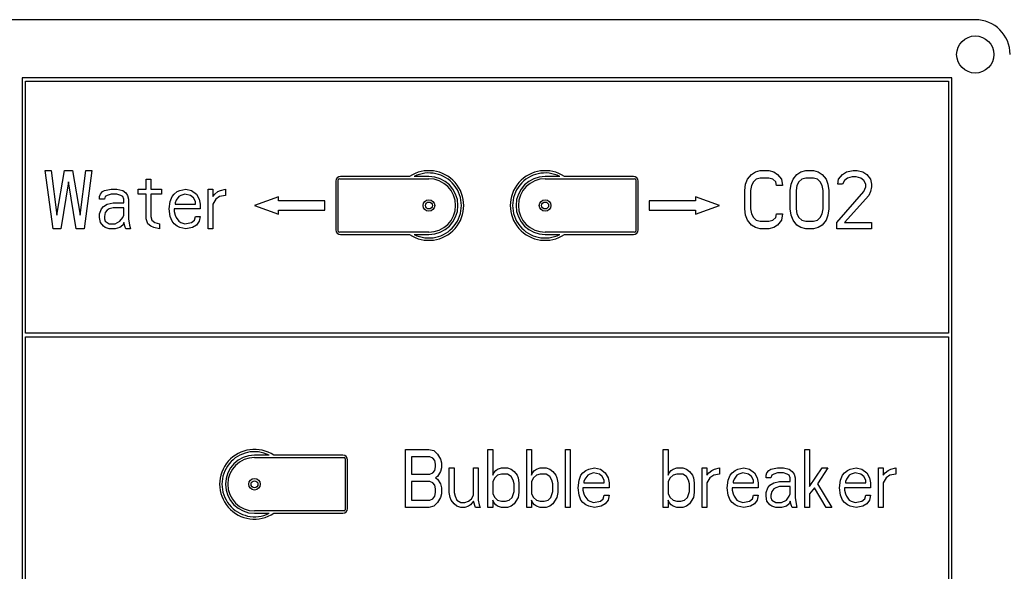
# Model space of a CAD drawing. Units: millimetres. Extents: x 0 to 420, y 0 to 297.
# Drawn here: x 226 to 232, y 220 to 224 of the extents above; entities that cross this region are included whole.
import ezdxf

# ---------------------------------------------------------------- set-up
doc = ezdxf.new("R2010")
doc.units = ezdxf.units.MM
doc.header["$LTSCALE"] = 23.1
doc.layers.get('0').update_dxf_attribs({"linetype": 'CONTINUOUS'})
doc.layers.add('BEZUGSACHSEN', color=7, linetype='CONTINUOUS')
doc.layers.add('RUNDUNGEN', color=7, linetype='CONTINUOUS')

msp = doc.modelspace()

# ---------------------------------------------------------------- linework, layer by layer
at = {"color": 7, "linetype": 'CONTINUOUS'}
for p, q in [((226.32597, 222.70869), (226.35931, 222.70869)), ((226.37042, 222.37535), (226.32597, 222.70869)), ((226.35931, 222.70869), (226.39264, 222.45337)), ((226.39264, 222.45337), (226.43708, 222.70869)), ((226.43708, 222.70869), (226.48153, 222.70869)), ((226.48153, 222.70869), (226.52597, 222.45337)), ((226.52597, 222.45337), (226.55931, 222.70869)), ((226.59264, 222.70869), (226.5482, 222.37535)), ((226.55931, 222.70869), (226.59264, 222.70869)), ((230.3982, 222.70159), (230.42597, 222.70869)), ((230.42597, 222.70869), (230.47597, 222.70869)), ((230.47597, 222.70869), (230.50375, 222.70159)), ((230.65931, 222.70159), (230.68708, 222.70869)), ((230.68708, 222.70869), (230.73153, 222.70869)), ((230.73153, 222.70869), (230.75931, 222.70159)), ((230.92042, 222.70159), (230.95931, 222.70869)), ((230.95931, 222.70869), (230.98153, 222.70869)), ((230.98153, 222.70869), (231.01486, 222.70159)), ((226.90375, 222.65904), (226.93153, 222.65904)), ((226.90375, 222.6023), (226.90375, 222.65904)), ((226.93153, 222.65904), (226.93153, 222.6023)), ((230.34264, 222.63067), (230.35375, 222.65904)), ((230.35375, 222.65904), (230.37597, 222.68741)), ((230.37597, 222.68741), (230.3982, 222.70159)), ((230.40375, 222.65904), (230.38708, 222.64486)), ((230.42597, 222.66613), (230.40375, 222.65904)), ((230.47597, 222.66613), (230.42597, 222.66613)), ((230.4982, 222.65904), (230.47597, 222.66613)), ((230.51486, 222.64486), (230.4982, 222.65904)), ((230.50375, 222.70159), (230.52597, 222.68741)), ((230.52597, 222.68741), (230.5482, 222.65904)), ((230.5482, 222.65904), (230.55375, 222.62358)), ((230.60375, 222.63067), (230.61486, 222.65904)), ((230.61486, 222.65904), (230.63708, 222.68741)), ((230.63708, 222.68741), (230.65931, 222.70159)), ((230.66486, 222.65904), (230.6482, 222.64486)), ((230.68708, 222.66613), (230.66486, 222.65904)), ((230.73153, 222.66613), (230.68708, 222.66613)), ((230.75375, 222.65904), (230.73153, 222.66613)), ((230.77042, 222.64486), (230.75375, 222.65904)), ((230.75931, 222.70159), (230.78153, 222.68741)), ((230.78153, 222.68741), (230.80375, 222.65904)), ((230.80375, 222.65904), (230.81486, 222.63067)), ((230.87042, 222.63067), (230.87597, 222.65904)), ((230.87597, 222.65904), (230.8982, 222.68741)), ((230.8982, 222.68741), (230.92042, 222.70159)), ((230.90931, 222.65195), (230.8982, 222.63067)), ((230.92597, 222.66613), (230.90931, 222.65195)), ((230.95375, 222.67322), (230.92597, 222.66613)), ((230.97597, 222.67322), (230.95375, 222.67322)), ((231.00375, 222.66613), (230.97597, 222.67322)), ((231.02042, 222.65195), (231.00375, 222.66613)), ((231.01486, 222.70159), (231.03708, 222.68741)), ((231.03153, 222.63067), (231.02042, 222.65195)), ((231.03708, 222.68741), (231.05931, 222.65904)), ((231.05931, 222.65904), (231.06486, 222.63067)), ((226.45931, 222.64486), (226.41486, 222.37535)), ((226.50375, 222.37535), (226.45931, 222.64486)), ((226.65375, 222.58812), (226.66486, 222.59521)), ((226.66486, 222.59521), (226.70375, 222.6023)), ((226.70375, 222.6023), (226.73708, 222.6023)), ((226.73708, 222.6023), (226.77042, 222.59521)), ((226.77042, 222.59521), (226.78708, 222.58103)), ((226.85931, 222.57393), (226.85931, 222.6023)), ((226.85931, 222.6023), (226.90375, 222.6023)), ((226.93153, 222.6023), (226.99264, 222.6023)), ((226.99264, 222.6023), (226.99264, 222.57393)), ((227.08153, 222.58812), (227.0982, 222.59521)), ((227.0982, 222.59521), (227.13153, 222.6023)), ((227.13153, 222.6023), (227.16486, 222.59521)), ((227.16486, 222.59521), (227.19264, 222.57393)), ((227.25931, 222.6023), (227.28708, 222.6023)), ((227.25931, 222.37535), (227.25931, 222.6023)), ((227.28708, 222.6023), (227.28708, 222.55975)), ((227.31486, 222.58812), (227.33153, 222.59521)), ((227.33153, 222.59521), (227.35931, 222.6023)), ((227.35931, 222.6023), (227.35931, 222.56684)), ((230.33708, 222.59521), (230.34264, 222.63067)), ((230.33708, 222.48883), (230.33708, 222.59521)), ((230.37597, 222.62358), (230.37042, 222.59521)), ((230.37042, 222.59521), (230.37042, 222.48883)), ((230.38708, 222.64486), (230.37597, 222.62358)), ((230.52042, 222.62358), (230.51486, 222.64486)), ((230.55375, 222.62358), (230.52042, 222.62358)), ((230.5982, 222.59521), (230.60375, 222.63067)), ((230.5982, 222.48883), (230.5982, 222.59521)), ((230.63708, 222.62358), (230.63153, 222.59521)), ((230.63153, 222.59521), (230.63153, 222.48883)), ((230.6482, 222.64486), (230.63708, 222.62358)), ((230.78153, 222.62358), (230.77042, 222.64486)), ((230.78708, 222.59521), (230.78153, 222.62358)), ((230.78708, 222.48883), (230.78708, 222.59521)), ((230.81486, 222.63067), (230.82042, 222.59521)), ((230.82042, 222.59521), (230.82042, 222.48883)), ((230.8982, 222.63067), (230.87042, 222.63067)), ((231.02042, 222.58812), (231.03153, 222.61649)), ((231.03153, 222.61649), (231.03153, 222.63067)), ((231.06486, 222.61649), (231.05931, 222.58812)), ((231.06486, 222.63067), (231.06486, 222.61649)), ((226.63708, 222.55975), (226.64264, 222.57393)), ((226.63708, 222.54557), (226.63708, 222.55975)), ((226.66486, 222.54557), (226.63708, 222.54557)), ((226.64264, 222.57393), (226.65375, 222.58812)), ((226.67042, 222.55975), (226.66486, 222.54557)), ((226.68153, 222.56684), (226.67042, 222.55975)), ((226.70375, 222.57393), (226.68153, 222.56684)), ((226.73708, 222.57393), (226.70375, 222.57393)), ((226.75931, 222.56684), (226.73708, 222.57393)), ((226.77042, 222.55975), (226.75931, 222.56684)), ((226.77597, 222.54557), (226.77042, 222.55975)), ((226.77597, 222.52429), (226.77597, 222.54557)), ((226.78708, 222.58103), (226.7982, 222.56684)), ((226.7982, 222.56684), (226.80375, 222.54557)), ((226.80375, 222.54557), (226.80375, 222.43209)), ((226.90375, 222.57393), (226.85931, 222.57393)), ((226.90375, 222.43209), (226.90375, 222.57393)), ((226.99264, 222.57393), (226.93153, 222.57393)), ((226.93153, 222.57393), (226.93153, 222.44627)), ((227.04264, 222.53138), (227.05375, 222.55975)), ((227.05375, 222.55975), (227.06486, 222.57393)), ((227.06486, 222.57393), (227.08153, 222.58812)), ((227.07597, 222.53847), (227.07042, 222.52429)), ((227.09264, 222.55975), (227.07597, 222.53847)), ((227.10375, 222.56684), (227.09264, 222.55975)), ((227.12597, 222.57393), (227.10375, 222.56684)), ((227.15931, 222.56684), (227.12597, 222.57393)), ((227.17597, 222.55266), (227.15931, 222.56684)), ((227.18708, 222.53138), (227.17597, 222.55266)), ((227.19264, 222.57393), (227.20931, 222.54557)), ((227.20931, 222.54557), (227.21486, 222.5172)), ((227.28708, 222.55975), (227.2982, 222.57393)), ((227.30375, 222.54557), (227.28708, 222.5172)), ((227.2982, 222.57393), (227.31486, 222.58812)), ((227.32597, 222.55975), (227.30375, 222.54557)), ((227.35931, 222.56684), (227.32597, 222.55975)), ((230.86486, 222.41081), (231.02042, 222.58812)), ((231.0482, 222.56684), (230.90931, 222.41081)), ((231.05931, 222.58812), (231.0482, 222.56684)), ((226.63708, 222.46046), (226.6482, 222.48883)), ((226.6482, 222.48883), (226.65931, 222.50301)), ((226.65931, 222.50301), (226.68153, 222.5172)), ((226.68153, 222.48174), (226.67042, 222.46755)), ((226.68153, 222.5172), (226.71486, 222.52429)), ((226.69264, 222.48883), (226.68153, 222.48174)), ((226.71486, 222.49592), (226.69264, 222.48883)), ((226.71486, 222.52429), (226.77597, 222.52429)), ((226.77597, 222.49592), (226.71486, 222.49592)), ((226.77597, 222.45337), (226.77597, 222.49592)), ((227.03708, 222.48883), (227.04264, 222.53138)), ((227.04264, 222.44627), (227.03708, 222.48883)), ((227.21486, 222.48883), (227.06486, 222.48883)), ((227.06486, 222.48883), (227.06486, 222.47464)), ((227.07042, 222.52429), (227.07042, 222.5172)), ((227.07042, 222.5172), (227.18708, 222.5172)), ((227.18708, 222.5172), (227.18708, 222.53138)), ((227.21486, 222.5172), (227.21486, 222.48883)), ((227.28708, 222.5172), (227.28708, 222.37535)), ((230.34264, 222.45337), (230.33708, 222.48883)), ((230.37042, 222.48883), (230.37597, 222.46046)), ((230.60375, 222.45337), (230.5982, 222.48883)), ((230.63153, 222.48883), (230.63708, 222.46046)), ((230.78153, 222.46046), (230.78708, 222.48883)), ((230.82042, 222.48883), (230.81486, 222.45337)), ((226.63708, 222.43918), (226.63708, 222.46046)), ((226.64264, 222.41081), (226.63708, 222.43918)), ((226.67042, 222.46755), (226.66486, 222.44627)), ((226.66486, 222.44627), (226.66486, 222.43209)), ((226.66486, 222.43209), (226.67042, 222.41791)), ((226.75375, 222.41791), (226.77042, 222.43918)), ((226.77042, 222.43918), (226.77597, 222.45337)), ((226.80375, 222.43209), (226.80931, 222.39663)), ((226.91486, 222.40372), (226.90375, 222.43209)), ((226.93153, 222.44627), (226.93708, 222.425)), ((226.93708, 222.425), (226.95375, 222.41081)), ((227.05375, 222.41791), (227.04264, 222.44627)), ((227.06486, 222.47464), (227.07042, 222.45337)), ((227.07042, 222.45337), (227.07597, 222.43918)), ((227.07597, 222.43918), (227.09264, 222.41791)), ((227.16486, 222.41081), (227.18153, 222.425)), ((227.18153, 222.425), (227.18708, 222.44627)), ((227.18708, 222.44627), (227.21486, 222.44627)), ((227.21486, 222.44627), (227.20931, 222.41791)), ((230.35375, 222.425), (230.34264, 222.45337)), ((230.37597, 222.39663), (230.35375, 222.425)), ((230.37597, 222.46046), (230.38708, 222.43918)), ((230.38708, 222.43918), (230.40375, 222.425)), ((230.40375, 222.425), (230.42597, 222.41791)), ((230.47597, 222.41791), (230.4982, 222.425)), ((230.4982, 222.425), (230.51486, 222.43918)), ((230.51486, 222.43918), (230.52042, 222.46046)), ((230.52042, 222.46046), (230.55375, 222.46046)), ((230.5482, 222.425), (230.52597, 222.39663)), ((230.55375, 222.46046), (230.5482, 222.425)), ((230.61486, 222.425), (230.60375, 222.45337)), ((230.63708, 222.39663), (230.61486, 222.425)), ((230.63708, 222.46046), (230.6482, 222.43918)), ((230.6482, 222.43918), (230.66486, 222.425)), ((230.66486, 222.425), (230.68708, 222.41791)), ((230.73153, 222.41791), (230.75375, 222.425)), ((230.75375, 222.425), (230.77042, 222.43918)), ((230.77042, 222.43918), (230.78153, 222.46046)), ((230.80375, 222.425), (230.78153, 222.39663)), ((230.81486, 222.45337), (230.80375, 222.425)), ((226.41486, 222.37535), (226.37042, 222.37535)), ((226.5482, 222.37535), (226.50375, 222.37535)), ((226.65931, 222.38954), (226.64264, 222.41081)), ((226.67042, 222.38244), (226.65931, 222.38954)), ((226.67042, 222.41791), (226.69264, 222.40372)), ((226.69264, 222.37535), (226.67042, 222.38244)), ((226.69264, 222.40372), (226.72597, 222.40372)), ((226.72597, 222.37535), (226.69264, 222.37535)), ((226.72597, 222.40372), (226.75375, 222.41791)), ((226.75375, 222.38244), (226.72597, 222.37535)), ((226.77042, 222.39663), (226.75375, 222.38244)), ((226.77597, 222.41081), (226.77042, 222.39663)), ((226.78153, 222.38954), (226.77597, 222.41081)), ((226.78708, 222.37535), (226.78153, 222.38954)), ((226.81486, 222.37535), (226.78708, 222.37535)), ((226.80931, 222.39663), (226.81486, 222.37535)), ((226.93153, 222.38954), (226.91486, 222.40372)), ((226.9482, 222.38244), (226.93153, 222.38954)), ((226.98153, 222.37535), (226.9482, 222.38244)), ((226.95375, 222.41081), (226.98153, 222.40372)), ((226.98153, 222.40372), (226.98153, 222.37535)), ((227.06486, 222.40372), (227.05375, 222.41791)), ((227.08153, 222.38954), (227.06486, 222.40372)), ((227.0982, 222.38244), (227.08153, 222.38954)), ((227.09264, 222.41791), (227.10375, 222.41081)), ((227.13153, 222.37535), (227.0982, 222.38244)), ((227.10375, 222.41081), (227.12597, 222.40372)), ((227.12597, 222.40372), (227.16486, 222.41081)), ((227.17042, 222.38244), (227.13153, 222.37535)), ((227.19264, 222.39663), (227.17042, 222.38244)), ((227.20931, 222.41791), (227.19264, 222.39663)), ((227.28708, 222.37535), (227.25931, 222.37535)), ((230.3982, 222.38244), (230.37597, 222.39663)), ((230.42597, 222.37535), (230.3982, 222.38244)), ((230.42597, 222.41791), (230.47597, 222.41791)), ((230.47597, 222.37535), (230.42597, 222.37535)), ((230.50375, 222.38244), (230.47597, 222.37535)), ((230.52597, 222.39663), (230.50375, 222.38244)), ((230.65931, 222.38244), (230.63708, 222.39663)), ((230.68708, 222.37535), (230.65931, 222.38244)), ((230.68708, 222.41791), (230.73153, 222.41791)), ((230.73153, 222.37535), (230.68708, 222.37535)), ((230.75931, 222.38244), (230.73153, 222.37535)), ((230.78153, 222.39663), (230.75931, 222.38244)), ((230.86486, 222.37535), (230.86486, 222.41081)), ((231.06486, 222.37535), (230.86486, 222.37535)), ((230.90931, 222.41081), (231.06486, 222.41081)), ((231.06486, 222.41081), (231.06486, 222.37535)), ((228.39264, 221.10869), (228.52597, 221.10869)), ((228.39264, 220.77535), (228.39264, 221.10869)), ((228.52597, 221.10869), (228.55375, 221.10159)), ((228.55375, 221.10159), (228.57597, 221.08032)), ((228.57597, 221.08032), (228.59264, 221.05195)), ((228.86486, 221.10869), (228.89264, 221.10869)), ((228.86486, 220.77535), (228.86486, 221.10869)), ((228.89264, 221.10869), (228.89264, 220.95975)), ((229.08708, 221.10869), (229.11486, 221.10869)), ((229.08708, 220.77535), (229.08708, 221.10869)), ((229.11486, 221.10869), (229.11486, 220.95975)), ((229.30931, 221.10869), (229.33708, 221.10869)), ((229.30931, 220.77535), (229.30931, 221.10869)), ((229.33708, 221.10869), (229.33708, 220.77535)), ((229.87042, 221.10869), (229.8982, 221.10869)), ((229.87042, 220.77535), (229.87042, 221.10869)), ((229.8982, 221.10869), (229.8982, 220.95975)), ((230.68153, 221.10869), (230.70931, 221.10869)), ((230.68153, 220.77535), (230.68153, 221.10869)), ((230.70931, 221.10869), (230.70931, 220.89592)), ((228.53153, 221.06613), (228.42597, 221.06613)), ((228.42597, 221.06613), (228.42597, 220.96684)), ((228.5482, 221.05904), (228.53153, 221.06613)), ((228.55931, 221.04486), (228.5482, 221.05904)), ((228.56486, 221.02358), (228.55931, 221.04486)), ((228.56486, 221.00939), (228.56486, 221.02358)), ((228.59264, 221.05195), (228.5982, 221.03067)), ((228.5982, 221.03067), (228.5982, 221.0023)), ((228.42597, 220.96684), (228.53153, 220.96684)), ((228.53153, 220.96684), (228.5482, 220.97393)), ((228.5482, 220.97393), (228.55931, 220.98812)), ((228.55931, 220.98812), (228.56486, 221.00939)), ((228.59264, 220.98103), (228.57597, 220.95266)), ((228.5982, 221.0023), (228.59264, 220.98103)), ((228.64264, 221.0023), (228.67042, 221.0023)), ((228.64264, 220.86046), (228.64264, 221.0023)), ((228.67042, 221.0023), (228.67042, 220.86046)), ((228.78153, 221.0023), (228.80931, 221.0023)), ((228.78153, 220.84627), (228.78153, 221.0023)), ((228.80931, 221.0023), (228.80931, 220.81791)), ((228.89264, 220.95975), (228.8982, 220.97393)), ((228.8982, 220.97393), (228.90931, 220.98812)), ((228.92042, 220.95975), (228.90375, 220.94557)), ((228.90931, 220.98812), (228.92042, 220.99521)), ((228.92042, 220.99521), (228.94264, 221.0023)), ((228.94264, 220.96684), (228.92042, 220.95975)), ((228.94264, 221.0023), (228.97597, 221.0023)), ((228.97597, 220.96684), (228.94264, 220.96684)), ((228.97597, 221.0023), (228.9982, 220.99521)), ((228.9982, 220.95266), (228.97597, 220.96684)), ((228.9982, 220.99521), (229.01486, 220.98103)), ((229.01486, 220.98103), (229.03153, 220.95975)), ((229.03153, 220.95975), (229.03708, 220.94557)), ((229.11486, 220.95975), (229.12042, 220.97393)), ((229.12042, 220.97393), (229.13153, 220.98812)), ((229.14264, 220.95975), (229.12597, 220.94557)), ((229.13153, 220.98812), (229.14264, 220.99521)), ((229.14264, 220.99521), (229.16486, 221.0023)), ((229.16486, 220.96684), (229.14264, 220.95975)), ((229.16486, 221.0023), (229.1982, 221.0023)), ((229.1982, 220.96684), (229.16486, 220.96684)), ((229.1982, 221.0023), (229.22042, 220.99521)), ((229.22042, 220.95266), (229.1982, 220.96684)), ((229.22042, 220.99521), (229.23708, 220.98103)), ((229.23708, 220.98103), (229.25375, 220.95975)), ((229.25375, 220.95975), (229.25931, 220.94557)), ((229.38708, 220.93138), (229.3982, 220.95975)), ((229.3982, 220.95975), (229.40931, 220.97393)), ((229.40931, 220.97393), (229.42597, 220.98812)), ((229.43708, 220.95975), (229.42042, 220.93847)), ((229.42597, 220.98812), (229.44264, 220.99521)), ((229.4482, 220.96684), (229.43708, 220.95975)), ((229.44264, 220.99521), (229.47597, 221.0023)), ((229.47042, 220.97393), (229.4482, 220.96684)), ((229.50375, 220.96684), (229.47042, 220.97393)), ((229.47597, 221.0023), (229.50931, 220.99521)), ((229.52042, 220.95266), (229.50375, 220.96684)), ((229.50931, 220.99521), (229.53708, 220.97393)), ((229.53708, 220.97393), (229.55375, 220.94557)), ((229.8982, 220.95975), (229.90375, 220.97393)), ((229.90375, 220.97393), (229.91486, 220.98812)), ((229.92597, 220.95975), (229.90931, 220.94557)), ((229.91486, 220.98812), (229.92597, 220.99521)), ((229.92597, 220.99521), (229.9482, 221.0023)), ((229.9482, 220.96684), (229.92597, 220.95975)), ((229.9482, 221.0023), (229.98153, 221.0023)), ((229.98153, 220.96684), (229.9482, 220.96684)), ((229.98153, 221.0023), (230.00375, 220.99521)), ((230.00375, 220.95266), (229.98153, 220.96684)), ((230.00375, 220.99521), (230.02042, 220.98103)), ((230.02042, 220.98103), (230.03708, 220.95975)), ((230.03708, 220.95975), (230.04264, 220.94557)), ((230.09264, 221.0023), (230.12042, 221.0023)), ((230.09264, 220.77535), (230.09264, 221.0023)), ((230.12042, 221.0023), (230.12042, 220.95975)), ((230.12042, 220.95975), (230.13153, 220.97393)), ((230.13153, 220.97393), (230.1482, 220.98812)), ((230.15931, 220.95975), (230.13708, 220.94557)), ((230.1482, 220.98812), (230.16486, 220.99521)), ((230.19264, 220.96684), (230.15931, 220.95975)), ((230.16486, 220.99521), (230.19264, 221.0023)), ((230.19264, 221.0023), (230.19264, 220.96684)), ((230.24264, 220.93138), (230.25375, 220.95975)), ((230.25375, 220.95975), (230.26486, 220.97393)), ((230.26486, 220.97393), (230.28153, 220.98812)), ((230.29264, 220.95975), (230.27597, 220.93847)), ((230.28153, 220.98812), (230.2982, 220.99521)), ((230.30375, 220.96684), (230.29264, 220.95975)), ((230.2982, 220.99521), (230.33153, 221.0023)), ((230.32597, 220.97393), (230.30375, 220.96684)), ((230.35931, 220.96684), (230.32597, 220.97393)), ((230.33153, 221.0023), (230.36486, 220.99521)), ((230.37597, 220.95266), (230.35931, 220.96684)), ((230.36486, 220.99521), (230.39264, 220.97393)), ((230.39264, 220.97393), (230.40931, 220.94557)), ((230.45931, 220.95975), (230.46486, 220.97393)), ((230.45931, 220.94557), (230.45931, 220.95975)), ((230.46486, 220.97393), (230.47597, 220.98812)), ((230.47597, 220.98812), (230.48708, 220.99521)), ((230.48708, 220.99521), (230.52597, 221.0023)), ((230.49264, 220.95975), (230.48708, 220.94557)), ((230.50375, 220.96684), (230.49264, 220.95975)), ((230.52597, 220.97393), (230.50375, 220.96684)), ((230.52597, 221.0023), (230.55931, 221.0023)), ((230.55931, 220.97393), (230.52597, 220.97393)), ((230.55931, 221.0023), (230.59264, 220.99521)), ((230.58153, 220.96684), (230.55931, 220.97393)), ((230.59264, 220.95975), (230.58153, 220.96684)), ((230.59264, 220.99521), (230.60931, 220.98103)), ((230.5982, 220.94557), (230.59264, 220.95975)), ((230.60931, 220.98103), (230.62042, 220.96684)), ((230.62042, 220.96684), (230.62597, 220.94557)), ((230.70931, 220.89592), (230.78153, 221.0023)), ((230.81486, 221.0023), (230.75375, 220.9101)), ((230.78153, 221.0023), (230.81486, 221.0023)), ((230.88708, 220.93138), (230.8982, 220.95975)), ((230.8982, 220.95975), (230.90931, 220.97393)), ((230.90931, 220.97393), (230.92597, 220.98812)), ((230.93708, 220.95975), (230.92042, 220.93847)), ((230.92597, 220.98812), (230.94264, 220.99521)), ((230.9482, 220.96684), (230.93708, 220.95975)), ((230.94264, 220.99521), (230.97597, 221.0023)), ((230.97042, 220.97393), (230.9482, 220.96684)), ((231.00375, 220.96684), (230.97042, 220.97393)), ((230.97597, 221.0023), (231.00931, 220.99521)), ((231.02042, 220.95266), (231.00375, 220.96684)), ((231.00931, 220.99521), (231.03708, 220.97393)), ((231.03708, 220.97393), (231.05375, 220.94557)), ((231.10375, 221.0023), (231.13153, 221.0023)), ((231.10375, 220.77535), (231.10375, 221.0023)), ((231.13153, 221.0023), (231.13153, 220.95975)), ((231.13153, 220.95975), (231.14264, 220.97393)), ((231.14264, 220.97393), (231.15931, 220.98812)), ((231.17042, 220.95975), (231.1482, 220.94557)), ((231.15931, 220.98812), (231.17597, 220.99521)), ((231.20375, 220.96684), (231.17042, 220.95975)), ((231.17597, 220.99521), (231.20375, 221.0023)), ((231.20375, 221.0023), (231.20375, 220.96684)), ((228.53153, 220.92429), (228.42597, 220.92429)), ((228.42597, 220.92429), (228.42597, 220.81791)), ((228.5482, 220.9172), (228.53153, 220.92429)), ((228.55931, 220.90301), (228.5482, 220.9172)), ((228.56486, 220.88174), (228.55931, 220.90301)), ((228.57597, 220.95266), (228.56486, 220.94557)), ((228.56486, 220.94557), (228.57597, 220.93847)), ((228.57597, 220.93847), (228.59264, 220.9101)), ((228.59264, 220.9101), (228.5982, 220.88883)), ((228.90375, 220.94557), (228.89264, 220.92429)), ((228.89264, 220.92429), (228.89264, 220.85337)), ((229.00931, 220.93138), (228.9982, 220.95266)), ((229.01486, 220.9101), (229.00931, 220.93138)), ((229.01486, 220.86755), (229.01486, 220.9101)), ((229.03708, 220.94557), (229.04264, 220.9172)), ((229.04264, 220.9172), (229.04264, 220.86046)), ((229.12597, 220.94557), (229.11486, 220.92429)), ((229.11486, 220.92429), (229.11486, 220.85337)), ((229.23153, 220.93138), (229.22042, 220.95266)), ((229.23708, 220.9101), (229.23153, 220.93138)), ((229.23708, 220.86755), (229.23708, 220.9101)), ((229.25931, 220.94557), (229.26486, 220.9172)), ((229.26486, 220.9172), (229.26486, 220.86046)), ((229.38153, 220.88883), (229.38708, 220.93138)), ((229.42042, 220.93847), (229.41486, 220.92429)), ((229.41486, 220.92429), (229.41486, 220.9172)), ((229.41486, 220.9172), (229.53153, 220.9172)), ((229.53153, 220.93138), (229.52042, 220.95266)), ((229.53153, 220.9172), (229.53153, 220.93138)), ((229.55375, 220.94557), (229.55931, 220.9172)), ((229.55931, 220.9172), (229.55931, 220.88883)), ((229.90931, 220.94557), (229.8982, 220.92429)), ((229.8982, 220.92429), (229.8982, 220.85337)), ((230.01486, 220.93138), (230.00375, 220.95266)), ((230.02042, 220.9101), (230.01486, 220.93138)), ((230.02042, 220.86755), (230.02042, 220.9101)), ((230.04264, 220.94557), (230.0482, 220.9172)), ((230.0482, 220.9172), (230.0482, 220.86046)), ((230.13708, 220.94557), (230.12042, 220.9172)), ((230.12042, 220.9172), (230.12042, 220.77535)), ((230.23708, 220.88883), (230.24264, 220.93138)), ((230.27597, 220.93847), (230.27042, 220.92429)), ((230.27042, 220.92429), (230.27042, 220.9172)), ((230.27042, 220.9172), (230.38708, 220.9172)), ((230.38708, 220.93138), (230.37597, 220.95266)), ((230.38708, 220.9172), (230.38708, 220.93138)), ((230.40931, 220.94557), (230.41486, 220.9172)), ((230.41486, 220.9172), (230.41486, 220.88883)), ((230.48708, 220.94557), (230.45931, 220.94557)), ((230.47042, 220.88883), (230.48153, 220.90301)), ((230.48153, 220.90301), (230.50375, 220.9172)), ((230.50375, 220.9172), (230.53708, 220.92429)), ((230.53708, 220.92429), (230.5982, 220.92429)), ((230.5982, 220.92429), (230.5982, 220.94557)), ((230.62597, 220.94557), (230.62597, 220.83209)), ((230.75375, 220.9101), (230.83708, 220.77535)), ((230.88153, 220.88883), (230.88708, 220.93138)), ((230.92042, 220.93847), (230.91486, 220.92429)), ((230.91486, 220.92429), (230.91486, 220.9172)), ((230.91486, 220.9172), (231.03153, 220.9172)), ((231.03153, 220.93138), (231.02042, 220.95266)), ((231.03153, 220.9172), (231.03153, 220.93138)), ((231.05375, 220.94557), (231.05931, 220.9172)), ((231.05931, 220.9172), (231.05931, 220.88883)), ((231.1482, 220.94557), (231.13153, 220.9172)), ((231.13153, 220.9172), (231.13153, 220.77535)), ((228.55931, 220.83918), (228.56486, 220.86046)), ((228.56486, 220.86046), (228.56486, 220.88174)), ((228.5982, 220.85337), (228.59264, 220.83209)), ((228.5982, 220.88883), (228.5982, 220.85337)), ((228.6482, 220.83209), (228.64264, 220.86046)), ((228.67042, 220.86046), (228.67597, 220.83918)), ((228.77042, 220.825), (228.78153, 220.84627)), ((228.89264, 220.85337), (228.90375, 220.83209)), ((229.00375, 220.83209), (229.01486, 220.86755)), ((229.04264, 220.86046), (229.03708, 220.83209)), ((229.11486, 220.85337), (229.12597, 220.83209)), ((229.22597, 220.83209), (229.23708, 220.86755)), ((229.26486, 220.86046), (229.25931, 220.83209)), ((229.38708, 220.84627), (229.38153, 220.88883)), ((229.3982, 220.81791), (229.38708, 220.84627)), ((229.55931, 220.88883), (229.40931, 220.88883)), ((229.40931, 220.88883), (229.40931, 220.87464)), ((229.40931, 220.87464), (229.41486, 220.85337)), ((229.41486, 220.85337), (229.42042, 220.83918)), ((229.52597, 220.825), (229.53153, 220.84627)), ((229.53153, 220.84627), (229.55931, 220.84627)), ((229.55931, 220.84627), (229.55375, 220.81791)), ((229.8982, 220.85337), (229.90931, 220.83209)), ((230.00931, 220.83209), (230.02042, 220.86755)), ((230.0482, 220.86046), (230.04264, 220.83209)), ((230.24264, 220.84627), (230.23708, 220.88883)), ((230.25375, 220.81791), (230.24264, 220.84627)), ((230.41486, 220.88883), (230.26486, 220.88883)), ((230.26486, 220.88883), (230.26486, 220.87464)), ((230.26486, 220.87464), (230.27042, 220.85337)), ((230.27042, 220.85337), (230.27597, 220.83918)), ((230.38153, 220.825), (230.38708, 220.84627)), ((230.38708, 220.84627), (230.41486, 220.84627)), ((230.41486, 220.84627), (230.40931, 220.81791)), ((230.45931, 220.86046), (230.47042, 220.88883)), ((230.45931, 220.83918), (230.45931, 220.86046)), ((230.49264, 220.86755), (230.48708, 220.84627)), ((230.48708, 220.84627), (230.48708, 220.83209)), ((230.50375, 220.88174), (230.49264, 220.86755)), ((230.51486, 220.88883), (230.50375, 220.88174)), ((230.53708, 220.89592), (230.51486, 220.88883)), ((230.5982, 220.89592), (230.53708, 220.89592)), ((230.59264, 220.83918), (230.5982, 220.85337)), ((230.5982, 220.85337), (230.5982, 220.89592)), ((230.73708, 220.88883), (230.70931, 220.85337)), ((230.70931, 220.85337), (230.70931, 220.77535)), ((230.80375, 220.77535), (230.73708, 220.88883)), ((230.88708, 220.84627), (230.88153, 220.88883)), ((230.8982, 220.81791), (230.88708, 220.84627)), ((231.05931, 220.88883), (230.90931, 220.88883)), ((230.90931, 220.88883), (230.90931, 220.87464)), ((230.90931, 220.87464), (230.91486, 220.85337)), ((230.91486, 220.85337), (230.92042, 220.83918)), ((231.02597, 220.825), (231.03153, 220.84627)), ((231.03153, 220.84627), (231.05931, 220.84627)), ((231.05931, 220.84627), (231.05375, 220.81791)), ((228.42597, 220.81791), (228.53153, 220.81791)), ((228.53153, 220.81791), (228.5482, 220.825)), ((228.5482, 220.825), (228.55931, 220.83918)), ((228.57597, 220.80372), (228.55375, 220.78244)), ((228.59264, 220.83209), (228.57597, 220.80372)), ((228.65375, 220.81791), (228.6482, 220.83209)), ((228.67042, 220.79663), (228.65375, 220.81791)), ((228.68708, 220.78244), (228.67042, 220.79663)), ((228.67597, 220.83918), (228.68708, 220.81791)), ((228.68708, 220.81791), (228.70931, 220.80372)), ((228.70931, 220.80372), (228.73153, 220.80372)), ((228.73153, 220.80372), (228.75375, 220.81081)), ((228.75375, 220.81081), (228.77042, 220.825)), ((228.76486, 220.78954), (228.75375, 220.78244)), ((228.78153, 220.81081), (228.76486, 220.78954)), ((228.79264, 220.77535), (228.78153, 220.81081)), ((228.80931, 220.81791), (228.81486, 220.78954)), ((228.81486, 220.78954), (228.82042, 220.77535)), ((228.89264, 220.81791), (228.89264, 220.77535)), ((228.8982, 220.80372), (228.89264, 220.81791)), ((228.90931, 220.78954), (228.8982, 220.80372)), ((228.90375, 220.83209), (228.92042, 220.81791)), ((228.92042, 220.78244), (228.90931, 220.78954)), ((228.92042, 220.81791), (228.94264, 220.81081)), ((228.94264, 220.81081), (228.96486, 220.81081)), ((228.96486, 220.81081), (228.98708, 220.81791)), ((228.98708, 220.81791), (229.00375, 220.83209)), ((229.01486, 220.79663), (228.9982, 220.78244)), ((229.03708, 220.83209), (229.01486, 220.79663)), ((229.11486, 220.81791), (229.11486, 220.77535)), ((229.12042, 220.80372), (229.11486, 220.81791)), ((229.13153, 220.78954), (229.12042, 220.80372)), ((229.12597, 220.83209), (229.14264, 220.81791)), ((229.14264, 220.78244), (229.13153, 220.78954)), ((229.14264, 220.81791), (229.16486, 220.81081)), ((229.16486, 220.81081), (229.18708, 220.81081)), ((229.18708, 220.81081), (229.20931, 220.81791)), ((229.20931, 220.81791), (229.22597, 220.83209)), ((229.23708, 220.79663), (229.22042, 220.78244)), ((229.25931, 220.83209), (229.23708, 220.79663)), ((229.40931, 220.80372), (229.3982, 220.81791)), ((229.42597, 220.78954), (229.40931, 220.80372)), ((229.42042, 220.83918), (229.43708, 220.81791)), ((229.44264, 220.78244), (229.42597, 220.78954)), ((229.43708, 220.81791), (229.4482, 220.81081)), ((229.4482, 220.81081), (229.47042, 220.80372)), ((229.47042, 220.80372), (229.50931, 220.81081)), ((229.50931, 220.81081), (229.52597, 220.825)), ((229.53708, 220.79663), (229.51486, 220.78244)), ((229.55375, 220.81791), (229.53708, 220.79663)), ((229.8982, 220.81791), (229.8982, 220.77535)), ((229.90375, 220.80372), (229.8982, 220.81791)), ((229.91486, 220.78954), (229.90375, 220.80372)), ((229.90931, 220.83209), (229.92597, 220.81791)), ((229.92597, 220.78244), (229.91486, 220.78954)), ((229.92597, 220.81791), (229.9482, 220.81081)), ((229.9482, 220.81081), (229.97042, 220.81081)), ((229.97042, 220.81081), (229.99264, 220.81791)), ((229.99264, 220.81791), (230.00931, 220.83209)), ((230.02042, 220.79663), (230.00375, 220.78244)), ((230.04264, 220.83209), (230.02042, 220.79663)), ((230.26486, 220.80372), (230.25375, 220.81791)), ((230.28153, 220.78954), (230.26486, 220.80372)), ((230.27597, 220.83918), (230.29264, 220.81791)), ((230.2982, 220.78244), (230.28153, 220.78954)), ((230.29264, 220.81791), (230.30375, 220.81081)), ((230.30375, 220.81081), (230.32597, 220.80372)), ((230.32597, 220.80372), (230.36486, 220.81081)), ((230.36486, 220.81081), (230.38153, 220.825)), ((230.39264, 220.79663), (230.37042, 220.78244)), ((230.40931, 220.81791), (230.39264, 220.79663)), ((230.46486, 220.81081), (230.45931, 220.83918)), ((230.48153, 220.78954), (230.46486, 220.81081)), ((230.49264, 220.78244), (230.48153, 220.78954)), ((230.48708, 220.83209), (230.49264, 220.81791)), ((230.49264, 220.81791), (230.51486, 220.80372)), ((230.51486, 220.80372), (230.5482, 220.80372)), ((230.5482, 220.80372), (230.57597, 220.81791)), ((230.57597, 220.81791), (230.59264, 220.83918)), ((230.59264, 220.79663), (230.57597, 220.78244)), ((230.5982, 220.81081), (230.59264, 220.79663)), ((230.60375, 220.78954), (230.5982, 220.81081)), ((230.60931, 220.77535), (230.60375, 220.78954)), ((230.62597, 220.83209), (230.63153, 220.79663)), ((230.63153, 220.79663), (230.63708, 220.77535)), ((230.90931, 220.80372), (230.8982, 220.81791)), ((230.92597, 220.78954), (230.90931, 220.80372)), ((230.92042, 220.83918), (230.93708, 220.81791)), ((230.94264, 220.78244), (230.92597, 220.78954)), ((230.93708, 220.81791), (230.9482, 220.81081)), ((230.9482, 220.81081), (230.97042, 220.80372)), ((230.97042, 220.80372), (231.00931, 220.81081)), ((231.00931, 220.81081), (231.02597, 220.825)), ((231.03708, 220.79663), (231.01486, 220.78244)), ((231.05375, 220.81791), (231.03708, 220.79663)), ((228.52597, 220.77535), (228.39264, 220.77535)), ((228.55375, 220.78244), (228.52597, 220.77535)), ((228.70931, 220.77535), (228.68708, 220.78244)), ((228.73153, 220.77535), (228.70931, 220.77535)), ((228.75375, 220.78244), (228.73153, 220.77535)), ((228.82042, 220.77535), (228.79264, 220.77535)), ((228.89264, 220.77535), (228.86486, 220.77535)), ((228.94264, 220.77535), (228.92042, 220.78244)), ((228.97597, 220.77535), (228.94264, 220.77535)), ((228.9982, 220.78244), (228.97597, 220.77535)), ((229.11486, 220.77535), (229.08708, 220.77535)), ((229.16486, 220.77535), (229.14264, 220.78244)), ((229.1982, 220.77535), (229.16486, 220.77535)), ((229.22042, 220.78244), (229.1982, 220.77535)), ((229.33708, 220.77535), (229.30931, 220.77535)), ((229.47597, 220.77535), (229.44264, 220.78244)), ((229.51486, 220.78244), (229.47597, 220.77535)), ((229.8982, 220.77535), (229.87042, 220.77535)), ((229.9482, 220.77535), (229.92597, 220.78244)), ((229.98153, 220.77535), (229.9482, 220.77535)), ((230.00375, 220.78244), (229.98153, 220.77535)), ((230.12042, 220.77535), (230.09264, 220.77535)), ((230.33153, 220.77535), (230.2982, 220.78244)), ((230.37042, 220.78244), (230.33153, 220.77535)), ((230.51486, 220.77535), (230.49264, 220.78244)), ((230.5482, 220.77535), (230.51486, 220.77535)), ((230.57597, 220.78244), (230.5482, 220.77535)), ((230.63708, 220.77535), (230.60931, 220.77535)), ((230.70931, 220.77535), (230.68153, 220.77535)), ((230.83708, 220.77535), (230.80375, 220.77535)), ((230.97597, 220.77535), (230.94264, 220.78244)), ((231.01486, 220.78244), (230.97597, 220.77535)), ((231.13153, 220.77535), (231.10375, 220.77535))]:
    msp.add_line(p, q, dxfattribs=at)
msp.add_circle((231.65931, 223.37535), 0.10667, dxfattribs=at)
at = {"layer": 'BEZUGSACHSEN', "color": 7, "linetype": 'CONTINUOUS'}
for p, q in [((226.19264, 223.24202), (226.19264, 217.24202)), ((231.52597, 223.24202), (226.19264, 223.24202)), ((226.21264, 221.77535), (226.21264, 223.22202)), ((226.21264, 223.22202), (231.50597, 223.22202)), ((231.50597, 223.22202), (231.50597, 221.77535)), ((231.52597, 217.24202), (231.52597, 223.24202)), ((228.52597, 222.67535), (228.44191, 222.67535)), ((229.2767, 222.67535), (229.19264, 222.67535)), ((227.66335, 222.55869), (227.52597, 222.50869)), ((227.66335, 222.53535), (227.66335, 222.55869)), ((227.93001, 222.53535), (227.66335, 222.53535)), ((227.93001, 222.48202), (227.93001, 222.53535)), ((230.05527, 222.53535), (229.7886, 222.53535)), ((229.7886, 222.53535), (229.7886, 222.48202)), ((230.05527, 222.55869), (230.05527, 222.53535)), ((230.19264, 222.50869), (230.05527, 222.55869)), ((227.52597, 222.50869), (227.66335, 222.45869)), ((227.66335, 222.48202), (227.93001, 222.48202)), ((227.66335, 222.45869), (227.66335, 222.48202)), ((229.7886, 222.48202), (230.05527, 222.48202)), ((230.05527, 222.45869), (230.19264, 222.50869)), ((230.05527, 222.48202), (230.05527, 222.45869)), ((228.44191, 222.34202), (228.52597, 222.34202)), ((229.19264, 222.34202), (229.2767, 222.34202)), ((231.50597, 221.77535), (226.21264, 221.77535)), ((226.21264, 217.26202), (226.21264, 221.75535)), ((226.21264, 221.75535), (231.50597, 221.75535)), ((231.50597, 221.75535), (231.50597, 217.26202)), ((227.61004, 221.07535), (227.52597, 221.07535)), ((227.52597, 220.74202), (227.61004, 220.74202))]:
    msp.add_line(p, q, dxfattribs=at)
for centre, radius in [((228.52597, 222.50869), 0.03333), ((229.19264, 222.50869), 0.03333), ((228.52597, 222.50869), 0.02), ((229.19264, 222.50869), 0.02), ((227.52597, 220.90869), 0.03333), ((227.52597, 220.90869), 0.02)]:
    msp.add_circle(centre, radius, dxfattribs=at)
for centre, radius, start, end in [((228.52597, 222.50869), 0.2, 236.44269, 123.55731), ((229.19264, 222.50869), 0.2, 56.44269, 303.55731), ((228.52597, 222.50869), 0.18667, 243.2345, 116.7655), ((228.52597, 222.50869), 0.16667, 270, 90), ((228.52597, 222.50869), 0.15333, 270, 90), ((229.19264, 222.50869), 0.18667, 63.2345, 296.7655), ((229.19264, 222.50869), 0.16667, 90, 270), ((229.19264, 222.50869), 0.15333, 90, 270), ((227.52597, 220.90869), 0.2, 56.44269, 303.55731), ((227.52597, 220.90869), 0.18667, 63.2345, 296.7655), ((227.52597, 220.90869), 0.16667, 90, 270), ((227.52597, 220.90869), 0.15333, 90, 270)]:
    msp.add_arc(centre, radius, start, end, dxfattribs=at)
at = {"layer": 'RUNDUNGEN', "color": 7, "linetype": 'CONTINUOUS'}
for p, q in [((231.65931, 223.57535), (226.05931, 223.57535)), ((227.99264, 222.64869), (227.99264, 222.36869)), ((228.00597, 222.36202), (228.00597, 222.65535)), ((228.01264, 222.66202), (228.52597, 222.66202)), ((228.41542, 222.67535), (228.01931, 222.67535)), ((229.19264, 222.66202), (229.70597, 222.66202)), ((229.69931, 222.67535), (229.30319, 222.67535)), ((229.71264, 222.65535), (229.71264, 222.36202)), ((229.72597, 222.36869), (229.72597, 222.64869)), ((228.52597, 222.35535), (228.01264, 222.35535)), ((228.01931, 222.34202), (228.41542, 222.34202)), ((229.70597, 222.35535), (229.19264, 222.35535)), ((229.30319, 222.34202), (229.69931, 222.34202)), ((228.03264, 221.07535), (227.63653, 221.07535)), ((227.52597, 221.06202), (228.03931, 221.06202)), ((228.04597, 221.05535), (228.04597, 220.76202)), ((228.05931, 220.76869), (228.05931, 221.04869)), ((228.03931, 220.75535), (227.52597, 220.75535)), ((227.63653, 220.74202), (228.03264, 220.74202))]:
    msp.add_line(p, q, dxfattribs=at)
for centre, radius, start, end in [((231.65931, 223.37535), 0.2, 0, 90), ((228.01931, 222.64869), 0.02667, 90, 180), ((228.01264, 222.65535), 0.00667, 90, 180), ((229.69931, 222.64869), 0.02667, 0, 90), ((229.70597, 222.65535), 0.00667, 0, 90), ((228.01931, 222.36869), 0.02667, 180, 270), ((229.69931, 222.36869), 0.02667, 270, 360), ((228.01264, 222.36202), 0.00667, 180, 270), ((229.70597, 222.36202), 0.00667, 270, 360), ((228.03264, 221.04869), 0.02667, 0, 90), ((228.03931, 221.05535), 0.00667, 0, 90), ((228.03264, 220.76869), 0.02667, 270, 360), ((228.03931, 220.76202), 0.00667, 270, 360)]:
    msp.add_arc(centre, radius, start, end, dxfattribs=at)

doc.saveas('drawing.dxf')
